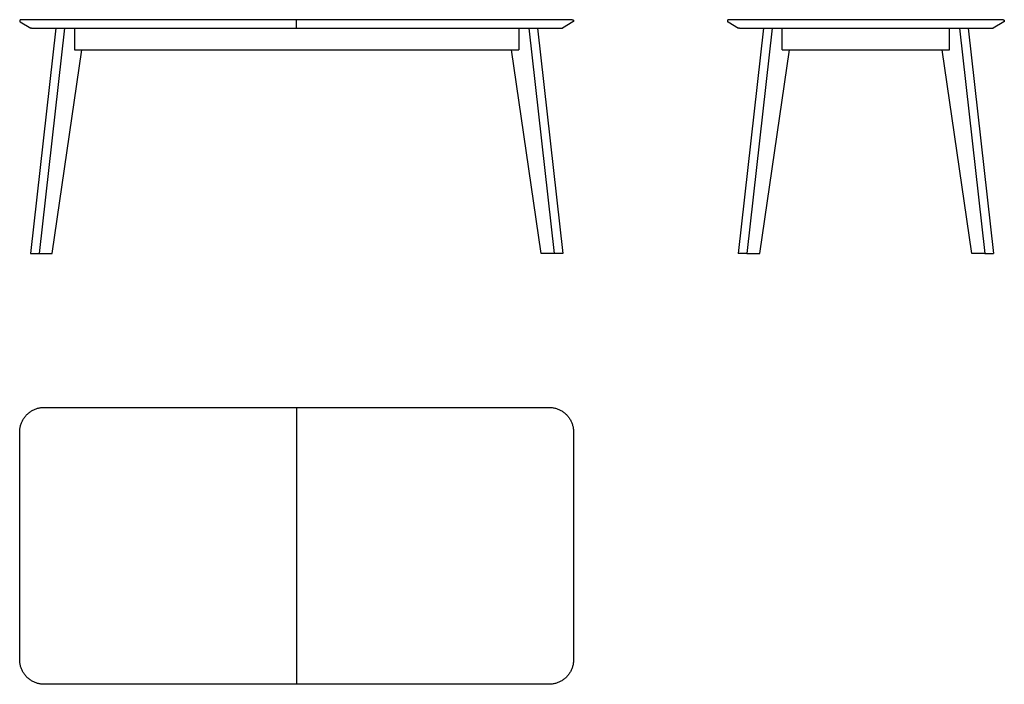
# Model space of a CAD drawing. Units: millimetres. Extents: x 0 to 3200, y 0 to 2160.
import ezdxf

# ---------------------------------------------------------------- set-up
doc = ezdxf.new("R2010")
doc.units = ezdxf.units.MM
doc.header["$MEASUREMENT"] = 0
doc.layers.add('99-model', color=7, linetype='Continuous', true_color=0x7d7d7d)

msp = doc.modelspace()

# ---------------------------------------------------------------- linework, layer by layer
at = {"layer": '99-model'}
for p, q in [((0.1, 2156.6), (0, 2156.5)), ((0, 2156.5), (0, 2156.4)), ((0, 2156.4), (0, 2156.2)), ((0, 2156.2), (0, 2156.1)), ((0, 2156.1), (0, 2155.9)), ((0, 2155.9), (0, 2155.8)), ((0, 2155.8), (0, 2155.7)), ((0, 2155.7), (0, 2155.5)), ((0, 2155.5), (0, 2155.4)), ((0, 2155.4), (0.1, 2155.3)), ((0.2, 2157.2), (0.1, 2157)), ((0.1, 2157), (0.1, 2156.9)), ((0.1, 2156.9), (0.1, 2156.8)), ((0.1, 2156.8), (0.1, 2156.6)), ((0.1, 2155.3), (0.1, 2155.1)), ((0.1, 2155.1), (0.1, 2155)), ((0.1, 2155), (0.2, 2154.9)), ((0.3, 2157.4), (0.2, 2157.3)), ((0.2, 2157.3), (0.2, 2157.2)), ((0.2, 2154.9), (0.2, 2154.7)), ((0.2, 2154.7), (0.3, 2154.6)), ((0.4, 2157.7), (0.3, 2157.6)), ((0.3, 2157.6), (0.3, 2157.4)), ((0.3, 2154.6), (0.3, 2154.5)), ((0.3, 2154.5), (0.4, 2154.3)), ((0.5, 2157.9), (0.4, 2157.8)), ((0.4, 2157.8), (0.4, 2157.7)), ((0.4, 2154.3), (0.4, 2154.2)), ((0.4, 2154.2), (0.5, 2154.1)), ((0.6, 2158), (0.5, 2157.9)), ((0.5, 2154.1), (0.5, 2154)), ((0.5, 2154), (0.6, 2153.9)), ((0.7, 2158.3), (0.6, 2158.2)), ((0.6, 2158.2), (0.6, 2158)), ((0.6, 2153.9), (0.7, 2153.7)), ((0.8, 2158.4), (0.7, 2158.3)), ((0.7, 2153.7), (0.8, 2153.6)), ((0.9, 2158.5), (0.8, 2158.4)), ((0.8, 2153.6), (0.9, 2153.5)), ((1, 2158.6), (0.9, 2158.5)), ((0.9, 2153.5), (0.9, 2153.4)), ((0.9, 2153.4), (1, 2153.3)), ((1.1, 2158.7), (1, 2158.6)), ((1, 2153.3), (1.1, 2153.2)), ((1.2, 2158.8), (1.1, 2158.7)), ((1.1, 2153.2), (1.2, 2153.1)), ((1.3, 2158.9), (1.2, 2158.8)), ((1.2, 2153.1), (1.3, 2153)), ((1.4, 2159), (1.3, 2158.9)), ((1.3, 2153), (1.4, 2152.9)), ((1.5, 2159.1), (1.4, 2159)), ((1.4, 2152.9), (1.5, 2152.8)), ((1.6, 2159.2), (1.5, 2159.1)), ((1.5, 2152.8), (1.7, 2152.8)), ((1.7, 2159.3), (1.6, 2159.2)), ((1.8, 2159.3), (1.7, 2159.3)), ((1.7, 2152.8), (1.8, 2152.7)), ((1.9, 2159.4), (1.8, 2159.3)), ((1.8, 2152.7), (1.9, 2152.6)), ((2, 2159.5), (1.9, 2159.4)), ((1.9, 2152.6), (2, 2152.5)), ((2.1, 2159.5), (2, 2159.5)), ((2, 2152.5), (36.4, 2132.7)), ((2.3, 2159.6), (2.1, 2159.5)), ((2.4, 2159.7), (2.3, 2159.6)), ((2.5, 2159.7), (2.4, 2159.7)), ((2.6, 2159.8), (2.5, 2159.7)), ((2.8, 2159.8), (2.6, 2159.8)), ((2.9, 2159.8), (2.8, 2159.8)), ((3, 2159.9), (2.9, 2159.8)), ((3.2, 2159.9), (3, 2159.9)), ((3.3, 2159.9), (3.2, 2159.9)), ((3.5, 2160), (3.3, 2159.9)), ((3.6, 2160), (3.5, 2160)), ((3.7, 2160), (3.6, 2160)), ((3.9, 2160), (3.7, 2160)), ((4, 2160), (3.9, 2160)), ((900, 2160), (4, 2160)), ((1796, 2160), (900, 2160)), ((900, 2132), (900, 2160)), ((1798, 2152.5), (1763.6, 2132.7)), ((1796, 2160), (1796.1, 2160)), ((1796.1, 2160), (1796.3, 2160)), ((1796.3, 2160), (1796.4, 2160)), ((1796.4, 2160), (1796.5, 2160)), ((1796.5, 2160), (1796.7, 2159.9)), ((1796.7, 2159.9), (1796.8, 2159.9)), ((1796.8, 2159.9), (1797, 2159.9)), ((1797, 2159.9), (1797.1, 2159.8)), ((1797.1, 2159.8), (1797.2, 2159.8)), ((1797.2, 2159.8), (1797.4, 2159.8)), ((1797.4, 2159.8), (1797.5, 2159.7)), ((1797.5, 2159.7), (1797.6, 2159.7)), ((1797.6, 2159.7), (1797.7, 2159.6)), ((1797.7, 2159.6), (1797.9, 2159.5)), ((1797.9, 2159.5), (1798, 2159.5)), ((1798, 2159.5), (1798.1, 2159.4)), ((1798.1, 2152.6), (1798, 2152.5)), ((1798.1, 2159.4), (1798.2, 2159.3)), ((1798.2, 2152.7), (1798.1, 2152.6)), ((1798.2, 2159.3), (1798.3, 2159.3)), ((1798.3, 2152.8), (1798.2, 2152.7)), ((1798.3, 2159.3), (1798.4, 2159.2)), ((1798.5, 2152.8), (1798.3, 2152.8)), ((1798.4, 2159.2), (1798.5, 2159.1)), ((1798.5, 2159.1), (1798.6, 2159)), ((1798.6, 2152.9), (1798.5, 2152.8)), ((1798.6, 2159), (1798.7, 2158.9)), ((1798.7, 2153), (1798.6, 2152.9)), ((1798.7, 2158.9), (1798.8, 2158.8)), ((1798.8, 2153.1), (1798.7, 2153)), ((1798.8, 2158.8), (1798.9, 2158.7)), ((1798.9, 2153.2), (1798.8, 2153.1)), ((1798.9, 2158.7), (1799, 2158.6)), ((1799, 2153.3), (1798.9, 2153.2)), ((1799, 2158.6), (1799.1, 2158.5)), ((1799.1, 2153.4), (1799, 2153.3)), ((1799.1, 2158.5), (1799.2, 2158.4)), ((1799.2, 2153.6), (1799.1, 2153.5)), ((1799.1, 2153.5), (1799.1, 2153.4)), ((1799.2, 2158.4), (1799.3, 2158.3)), ((1799.3, 2153.7), (1799.2, 2153.6)), ((1799.3, 2158.3), (1799.4, 2158.2)), ((1799.4, 2153.9), (1799.3, 2153.7)), ((1799.4, 2158.2), (1799.4, 2158)), ((1799.4, 2158), (1799.5, 2157.9)), ((1799.5, 2154), (1799.4, 2153.9)), ((1799.5, 2157.9), (1799.6, 2157.8)), ((1799.6, 2154.2), (1799.5, 2154.1)), ((1799.5, 2154.1), (1799.5, 2154)), ((1799.6, 2157.8), (1799.6, 2157.7)), ((1799.6, 2157.7), (1799.7, 2157.6)), ((1799.7, 2154.5), (1799.6, 2154.3)), ((1799.6, 2154.3), (1799.6, 2154.2)), ((1799.7, 2157.6), (1799.7, 2157.4)), ((1799.7, 2157.4), (1799.8, 2157.3)), ((1799.8, 2154.7), (1799.7, 2154.6)), ((1799.7, 2154.6), (1799.7, 2154.5)), ((1799.8, 2157.3), (1799.8, 2157.2)), ((1799.8, 2157.2), (1799.9, 2157)), ((1799.9, 2155), (1799.8, 2154.9)), ((1799.8, 2154.9), (1799.8, 2154.7)), ((1799.9, 2157), (1799.9, 2156.9)), ((1799.9, 2156.9), (1799.9, 2156.8)), ((1799.9, 2156.8), (1799.9, 2156.6)), ((1799.9, 2156.6), (1800, 2156.5)), ((1800, 2155.4), (1799.9, 2155.3)), ((1799.9, 2155.3), (1799.9, 2155.1)), ((1799.9, 2155.1), (1799.9, 2155)), ((1800, 2156.5), (1800, 2156.4)), ((1800, 2156.4), (1800, 2156.2)), ((1800, 2156.2), (1800, 2156.1)), ((1800, 2156.1), (1800, 2155.9)), ((1800, 2155.9), (1800, 2155.8)), ((1800, 2155.8), (1800, 2155.7)), ((1800, 2155.7), (1800, 2155.5)), ((1800, 2155.5), (1800, 2155.4)), ((2300.1, 2156.6), (2300, 2156.5)), ((2300, 2156.5), (2300, 2156.4)), ((2300, 2156.4), (2300, 2156.2)), ((2300, 2156.2), (2300, 2156.1)), ((2300, 2156.1), (2300, 2155.9)), ((2300, 2155.9), (2300, 2155.8)), ((2300, 2155.8), (2300, 2155.7)), ((2300, 2155.7), (2300, 2155.5)), ((2300, 2155.5), (2300, 2155.4)), ((2300, 2155.4), (2300.1, 2155.3)), ((2300.2, 2157.2), (2300.1, 2157)), ((2300.1, 2157), (2300.1, 2156.9)), ((2300.1, 2156.9), (2300.1, 2156.8)), ((2300.1, 2156.8), (2300.1, 2156.6)), ((2300.1, 2155.3), (2300.1, 2155.1)), ((2300.1, 2155.1), (2300.1, 2155)), ((2300.1, 2155), (2300.2, 2154.9)), ((2300.3, 2157.4), (2300.2, 2157.3)), ((2300.2, 2157.3), (2300.2, 2157.2)), ((2300.2, 2154.9), (2300.2, 2154.7)), ((2300.2, 2154.7), (2300.3, 2154.6)), ((2300.4, 2157.7), (2300.3, 2157.6)), ((2300.3, 2157.6), (2300.3, 2157.4)), ((2300.3, 2154.6), (2300.3, 2154.5)), ((2300.3, 2154.5), (2300.4, 2154.3)), ((2300.5, 2157.9), (2300.4, 2157.8)), ((2300.4, 2157.8), (2300.4, 2157.7)), ((2300.4, 2154.3), (2300.4, 2154.2)), ((2300.4, 2154.2), (2300.5, 2154.1)), ((2300.6, 2158), (2300.5, 2157.9)), ((2300.5, 2154.1), (2300.5, 2154)), ((2300.5, 2154), (2300.6, 2153.9)), ((2300.7, 2158.3), (2300.6, 2158.2)), ((2300.6, 2158.2), (2300.6, 2158)), ((2300.6, 2153.9), (2300.7, 2153.7)), ((2300.8, 2158.4), (2300.7, 2158.3)), ((2300.7, 2153.7), (2300.8, 2153.6)), ((2300.9, 2158.5), (2300.8, 2158.4)), ((2300.8, 2153.6), (2300.9, 2153.5)), ((2301, 2158.6), (2300.9, 2158.5)), ((2300.9, 2153.5), (2300.9, 2153.4)), ((2300.9, 2153.4), (2301, 2153.3)), ((2301.1, 2158.7), (2301, 2158.6)), ((2301, 2153.3), (2301.1, 2153.2)), ((2301.2, 2158.8), (2301.1, 2158.7)), ((2301.1, 2153.2), (2301.2, 2153.1)), ((2301.3, 2158.9), (2301.2, 2158.8)), ((2301.2, 2153.1), (2301.3, 2153)), ((2301.4, 2159), (2301.3, 2158.9)), ((2301.3, 2153), (2301.4, 2152.9)), ((2301.5, 2159.1), (2301.4, 2159)), ((2301.4, 2152.9), (2301.5, 2152.8)), ((2301.6, 2159.2), (2301.5, 2159.1)), ((2301.5, 2152.8), (2301.7, 2152.8)), ((2301.7, 2159.3), (2301.6, 2159.2)), ((2301.8, 2159.3), (2301.7, 2159.3)), ((2301.7, 2152.8), (2301.8, 2152.7)), ((2301.9, 2159.4), (2301.8, 2159.3)), ((2301.8, 2152.7), (2301.9, 2152.6)), ((2302, 2159.5), (2301.9, 2159.4)), ((2301.9, 2152.6), (2302, 2152.5)), ((2302.1, 2159.5), (2302, 2159.5)), ((2302, 2152.5), (2336.4, 2132.7)), ((2302.3, 2159.6), (2302.1, 2159.5)), ((2302.4, 2159.7), (2302.3, 2159.6)), ((2302.5, 2159.7), (2302.4, 2159.7)), ((2302.6, 2159.8), (2302.5, 2159.7)), ((2302.8, 2159.8), (2302.6, 2159.8)), ((2302.9, 2159.8), (2302.8, 2159.8)), ((2303, 2159.9), (2302.9, 2159.8)), ((2303.2, 2159.9), (2303, 2159.9)), ((2303.3, 2159.9), (2303.2, 2159.9)), ((2303.5, 2160), (2303.3, 2159.9)), ((2303.6, 2160), (2303.5, 2160)), ((2303.7, 2160), (2303.6, 2160)), ((2303.9, 2160), (2303.7, 2160)), ((2304, 2160), (2303.9, 2160)), ((3196, 2160), (2304, 2160)), ((3198, 2152.5), (3163.6, 2132.7)), ((3196, 2160), (3196.1, 2160)), ((3196.1, 2160), (3196.3, 2160)), ((3196.3, 2160), (3196.4, 2160)), ((3196.4, 2160), (3196.5, 2160)), ((3196.5, 2160), (3196.7, 2159.9)), ((3196.7, 2159.9), (3196.8, 2159.9)), ((3196.8, 2159.9), (3197, 2159.9)), ((3197, 2159.9), (3197.1, 2159.8)), ((3197.1, 2159.8), (3197.2, 2159.8)), ((3197.2, 2159.8), (3197.4, 2159.8)), ((3197.4, 2159.8), (3197.5, 2159.7)), ((3197.5, 2159.7), (3197.6, 2159.7)), ((3197.6, 2159.7), (3197.7, 2159.6)), ((3197.7, 2159.6), (3197.9, 2159.5)), ((3197.9, 2159.5), (3198, 2159.5)), ((3198, 2159.5), (3198.1, 2159.4)), ((3198.1, 2152.6), (3198, 2152.5)), ((3198.1, 2159.4), (3198.2, 2159.3)), ((3198.2, 2152.7), (3198.1, 2152.6)), ((3198.2, 2159.3), (3198.3, 2159.3)), ((3198.3, 2152.8), (3198.2, 2152.7)), ((3198.3, 2159.3), (3198.4, 2159.2)), ((3198.5, 2152.8), (3198.3, 2152.8)), ((3198.4, 2159.2), (3198.5, 2159.1)), ((3198.5, 2159.1), (3198.6, 2159)), ((3198.6, 2152.9), (3198.5, 2152.8)), ((3198.6, 2159), (3198.7, 2158.9)), ((3198.7, 2153), (3198.6, 2152.9)), ((3198.7, 2158.9), (3198.8, 2158.8)), ((3198.8, 2153.1), (3198.7, 2153)), ((3198.8, 2158.8), (3198.9, 2158.7)), ((3198.9, 2153.2), (3198.8, 2153.1)), ((3198.9, 2158.7), (3199, 2158.6)), ((3199, 2153.3), (3198.9, 2153.2)), ((3199, 2158.6), (3199.1, 2158.5)), ((3199.1, 2153.4), (3199, 2153.3)), ((3199.1, 2158.5), (3199.2, 2158.4)), ((3199.2, 2153.6), (3199.1, 2153.5)), ((3199.1, 2153.5), (3199.1, 2153.4)), ((3199.2, 2158.4), (3199.3, 2158.3)), ((3199.3, 2153.7), (3199.2, 2153.6)), ((3199.3, 2158.3), (3199.4, 2158.2)), ((3199.4, 2153.9), (3199.3, 2153.7)), ((3199.4, 2158.2), (3199.4, 2158)), ((3199.4, 2158), (3199.5, 2157.9)), ((3199.5, 2154), (3199.4, 2153.9)), ((3199.5, 2157.9), (3199.6, 2157.8)), ((3199.6, 2154.2), (3199.5, 2154.1)), ((3199.5, 2154.1), (3199.5, 2154)), ((3199.6, 2157.8), (3199.6, 2157.7)), ((3199.6, 2157.7), (3199.7, 2157.6)), ((3199.7, 2154.5), (3199.6, 2154.3)), ((3199.6, 2154.3), (3199.6, 2154.2)), ((3199.7, 2157.6), (3199.7, 2157.4)), ((3199.7, 2157.4), (3199.8, 2157.3)), ((3199.8, 2154.7), (3199.7, 2154.6)), ((3199.7, 2154.6), (3199.7, 2154.5)), ((3199.8, 2157.3), (3199.8, 2157.2)), ((3199.8, 2157.2), (3199.9, 2157)), ((3199.9, 2155), (3199.8, 2154.9)), ((3199.8, 2154.9), (3199.8, 2154.7)), ((3199.9, 2157), (3199.9, 2156.9)), ((3199.9, 2156.9), (3199.9, 2156.8)), ((3199.9, 2156.8), (3199.9, 2156.6)), ((3199.9, 2156.6), (3200, 2156.5)), ((3200, 2155.4), (3199.9, 2155.3)), ((3199.9, 2155.3), (3199.9, 2155.1)), ((3199.9, 2155.1), (3199.9, 2155)), ((3200, 2156.5), (3200, 2156.4)), ((3200, 2156.4), (3200, 2156.2)), ((3200, 2156.2), (3200, 2156.1)), ((3200, 2156.1), (3200, 2155.9)), ((3200, 2155.9), (3200, 2155.8)), ((3200, 2155.8), (3200, 2155.7)), ((3200, 2155.7), (3200, 2155.5)), ((3200, 2155.5), (3200, 2155.4)), ((117.3, 2132), (35, 1400)), ((36.6, 2132.6), (36.4, 2132.7)), ((36.7, 2132.5), (36.6, 2132.6)), ((36.9, 2132.4), (36.7, 2132.5)), ((37, 2132.4), (36.9, 2132.4)), ((37.2, 2132.3), (37, 2132.4)), ((37.4, 2132.2), (37.2, 2132.3)), ((37.5, 2132.2), (37.4, 2132.2)), ((37.7, 2132.1), (37.5, 2132.2)), ((37.9, 2132.1), (37.7, 2132.1)), ((38, 2132.1), (37.9, 2132.1)), ((38.2, 2132), (38, 2132.1)), ((38.4, 2132), (38.2, 2132)), ((38.6, 2132), (38.4, 2132)), ((38.7, 2132), (38.6, 2132)), ((38.9, 2132), (38.7, 2132)), ((38.9, 2132), (900, 2132)), ((145.6, 2132), (63.3, 1400)), ((178.3, 2132), (178.3, 2062)), ((900, 2132), (1761.1, 2132)), ((1621.7, 2132), (1621.7, 2062)), ((1654.4, 2132), (1736.7, 1400)), ((1682.7, 2132), (1765, 1400)), ((1761.1, 2132), (1761.3, 2132)), ((1761.3, 2132), (1761.4, 2132)), ((1761.4, 2132), (1761.6, 2132)), ((1761.6, 2132), (1761.8, 2132)), ((1761.8, 2132), (1762, 2132.1)), ((1762, 2132.1), (1762.1, 2132.1)), ((1762.1, 2132.1), (1762.3, 2132.1)), ((1762.3, 2132.1), (1762.5, 2132.2)), ((1762.5, 2132.2), (1762.6, 2132.2)), ((1762.6, 2132.2), (1762.8, 2132.3)), ((1762.8, 2132.3), (1763, 2132.4)), ((1763, 2132.4), (1763.1, 2132.4)), ((1763.1, 2132.4), (1763.3, 2132.5)), ((1763.3, 2132.5), (1763.4, 2132.6)), ((1763.4, 2132.6), (1763.6, 2132.7)), ((2417.3, 2132), (2335, 1400)), ((2336.6, 2132.6), (2336.4, 2132.7)), ((2336.7, 2132.5), (2336.6, 2132.6)), ((2336.9, 2132.4), (2336.7, 2132.5)), ((2337, 2132.4), (2336.9, 2132.4)), ((2337.2, 2132.3), (2337, 2132.4)), ((2337.4, 2132.2), (2337.2, 2132.3)), ((2337.5, 2132.2), (2337.4, 2132.2)), ((2337.7, 2132.1), (2337.5, 2132.2)), ((2337.9, 2132.1), (2337.7, 2132.1)), ((2338, 2132.1), (2337.9, 2132.1)), ((2338.2, 2132), (2338, 2132.1)), ((2338.4, 2132), (2338.2, 2132)), ((2338.6, 2132), (2338.4, 2132)), ((2338.7, 2132), (2338.6, 2132)), ((2338.9, 2132), (2338.7, 2132)), ((2338.9, 2132), (3161.1, 2132)), ((2445.6, 2132), (2363.3, 1400)), ((2478.3, 2062), (2478.3, 2132)), ((3021.7, 2062), (3021.7, 2132)), ((3054.4, 2132), (3136.7, 1400)), ((3082.7, 2132), (3165, 1400)), ((3161.1, 2132), (3161.3, 2132)), ((3161.3, 2132), (3161.4, 2132)), ((3161.4, 2132), (3161.6, 2132)), ((3161.6, 2132), (3161.8, 2132)), ((3161.8, 2132), (3162, 2132.1)), ((3162, 2132.1), (3162.1, 2132.1)), ((3162.1, 2132.1), (3162.3, 2132.1)), ((3162.3, 2132.1), (3162.5, 2132.2)), ((3162.5, 2132.2), (3162.6, 2132.2)), ((3162.6, 2132.2), (3162.8, 2132.3)), ((3162.8, 2132.3), (3163, 2132.4)), ((3163, 2132.4), (3163.1, 2132.4)), ((3163.1, 2132.4), (3163.3, 2132.5)), ((3163.3, 2132.5), (3163.4, 2132.6)), ((3163.4, 2132.6), (3163.6, 2132.7)), ((105.7, 1400), (202.1, 2062)), ((178.3, 2062), (1621.7, 2062)), ((1694.3, 1400), (1597.9, 2062)), ((2405.7, 1400), (2502.1, 2062)), ((2478.3, 2062), (3021.7, 2062)), ((3094.3, 1400), (2997.9, 2062)), ((35, 1400), (63.3, 1400)), ((63.3, 1400), (105.7, 1400)), ((1736.7, 1400), (1694.3, 1400)), ((1765, 1400), (1736.7, 1400)), ((2363.3, 1400), (2335, 1400)), ((2363.3, 1400), (2405.7, 1400)), ((3136.7, 1400), (3094.3, 1400)), ((3136.7, 1400), (3165, 1400)), ((53.2, 895.4), (55.8, 896.3)), ((55.8, 896.3), (58.4, 897)), ((58.4, 897), (61.1, 897.7)), ((61.1, 897.7), (63.7, 898.3)), ((63.7, 898.3), (66.4, 898.8)), ((66.4, 898.8), (69.1, 899.3)), ((69.1, 899.3), (71.8, 899.6)), ((71.8, 899.6), (74.5, 899.8)), ((74.5, 899.8), (77.3, 900)), ((77.3, 900), (80, 900)), ((80, 900), (900, 900)), ((900, 900), (900, 0)), ((900, 900), (1720, 900)), ((1720, 900), (1722.7, 900)), ((1722.7, 900), (1725.5, 899.8)), ((1725.5, 899.8), (1728.2, 899.6)), ((1728.2, 899.6), (1730.9, 899.3)), ((1730.9, 899.3), (1733.6, 898.8)), ((1733.6, 898.8), (1736.3, 898.3)), ((1736.3, 898.3), (1738.9, 897.7)), ((1738.9, 897.7), (1741.6, 897)), ((1741.6, 897), (1744.2, 896.3)), ((1744.2, 896.3), (1746.8, 895.4)), ((13.1, 863.9), (14.6, 866.1)), ((14.6, 866.1), (16.3, 868.3)), ((16.3, 868.3), (17.9, 870.5)), ((17.9, 870.5), (19.7, 872.6)), ((19.7, 872.6), (21.5, 874.6)), ((21.5, 874.6), (23.4, 876.6)), ((23.4, 876.6), (25.4, 878.5)), ((25.4, 878.5), (27.4, 880.3)), ((27.4, 880.3), (29.5, 882.1)), ((29.5, 882.1), (31.7, 883.7)), ((31.7, 883.7), (33.9, 885.4)), ((33.9, 885.4), (36.1, 886.9)), ((36.1, 886.9), (38.4, 888.4)), ((38.4, 888.4), (40.8, 889.7)), ((40.8, 889.7), (43.2, 891)), ((43.2, 891), (45.6, 892.2)), ((45.6, 892.2), (48.1, 893.4)), ((48.1, 893.4), (50.7, 894.4)), ((50.7, 894.4), (53.2, 895.4)), ((1746.8, 895.4), (1749.3, 894.4)), ((1749.3, 894.4), (1751.9, 893.4)), ((1751.9, 893.4), (1754.4, 892.2)), ((1754.4, 892.2), (1756.8, 891)), ((1756.8, 891), (1759.2, 889.7)), ((1759.2, 889.7), (1761.6, 888.4)), ((1761.6, 888.4), (1763.9, 886.9)), ((1763.9, 886.9), (1766.1, 885.4)), ((1766.1, 885.4), (1768.3, 883.7)), ((1768.3, 883.7), (1770.5, 882.1)), ((1770.5, 882.1), (1772.6, 880.3)), ((1772.6, 880.3), (1774.6, 878.5)), ((1774.6, 878.5), (1776.6, 876.6)), ((1776.6, 876.6), (1778.5, 874.6)), ((1778.5, 874.6), (1780.3, 872.6)), ((1780.3, 872.6), (1782.1, 870.5)), ((1782.1, 870.5), (1783.7, 868.3)), ((1783.7, 868.3), (1785.4, 866.1)), ((1785.4, 866.1), (1786.9, 863.9)), ((0.7, 830.9), (1.2, 833.6)), ((1.2, 833.6), (1.7, 836.3)), ((1.7, 836.3), (2.3, 838.9)), ((2.3, 838.9), (3, 841.6)), ((3, 841.6), (3.7, 844.2)), ((3.7, 844.2), (4.6, 846.8)), ((4.6, 846.8), (5.6, 849.3)), ((5.6, 849.3), (6.6, 851.9)), ((6.6, 851.9), (7.8, 854.4)), ((7.8, 854.4), (9, 856.8)), ((9, 856.8), (10.3, 859.2)), ((10.3, 859.2), (11.6, 861.6)), ((11.6, 861.6), (13.1, 863.9)), ((1786.9, 863.9), (1788.4, 861.6)), ((1788.4, 861.6), (1789.7, 859.2)), ((1789.7, 859.2), (1791, 856.8)), ((1791, 856.8), (1792.2, 854.4)), ((1792.2, 854.4), (1793.4, 851.9)), ((1793.4, 851.9), (1794.4, 849.3)), ((1794.4, 849.3), (1795.4, 846.8)), ((1795.4, 846.8), (1796.3, 844.2)), ((1796.3, 844.2), (1797, 841.6)), ((1797, 841.6), (1797.7, 838.9)), ((1797.7, 838.9), (1798.3, 836.3)), ((1798.3, 836.3), (1798.8, 833.6)), ((1798.8, 833.6), (1799.3, 830.9)), ((0, 822.7), (0.2, 825.5)), ((0, 820), (0, 822.7)), ((0, 80), (0, 820)), ((0.2, 825.5), (0.4, 828.2)), ((0.4, 828.2), (0.7, 830.9)), ((1799.3, 830.9), (1799.6, 828.2)), ((1799.6, 828.2), (1799.8, 825.5)), ((1799.8, 825.5), (1800, 822.7)), ((1800, 822.7), (1800, 820)), ((1800, 820), (1800, 80)), ((0, 77.3), (0, 80)), ((0.2, 74.5), (0, 77.3)), ((0.4, 71.8), (0.2, 74.5)), ((0.7, 69.1), (0.4, 71.8)), ((1.2, 66.4), (0.7, 69.1)), ((1.7, 63.7), (1.2, 66.4)), ((1798.8, 66.4), (1798.3, 63.7)), ((1799.3, 69.1), (1798.8, 66.4)), ((1799.6, 71.8), (1799.3, 69.1)), ((1799.8, 74.5), (1799.6, 71.8)), ((1800, 77.3), (1799.8, 74.5)), ((1800, 80), (1800, 77.3)), ((2.3, 61.1), (1.7, 63.7)), ((3, 58.4), (2.3, 61.1)), ((3.7, 55.8), (3, 58.4)), ((4.6, 53.2), (3.7, 55.8)), ((5.6, 50.7), (4.6, 53.2)), ((6.6, 48.1), (5.6, 50.7)), ((7.8, 45.6), (6.6, 48.1)), ((9, 43.2), (7.8, 45.6)), ((10.3, 40.8), (9, 43.2)), ((11.6, 38.4), (10.3, 40.8)), ((13.1, 36.1), (11.6, 38.4)), ((14.6, 33.9), (13.1, 36.1)), ((16.3, 31.7), (14.6, 33.9)), ((1785.4, 33.9), (1783.7, 31.7)), ((1786.9, 36.1), (1785.4, 33.9)), ((1788.4, 38.4), (1786.9, 36.1)), ((1789.7, 40.8), (1788.4, 38.4)), ((1791, 43.2), (1789.7, 40.8)), ((1792.2, 45.6), (1791, 43.2)), ((1793.4, 48.1), (1792.2, 45.6)), ((1794.4, 50.7), (1793.4, 48.1)), ((1795.4, 53.2), (1794.4, 50.7)), ((1796.3, 55.8), (1795.4, 53.2)), ((1797, 58.4), (1796.3, 55.8)), ((1797.7, 61.1), (1797, 58.4)), ((1798.3, 63.7), (1797.7, 61.1)), ((17.9, 29.5), (16.3, 31.7)), ((19.7, 27.4), (17.9, 29.5)), ((21.5, 25.4), (19.7, 27.4)), ((23.4, 23.4), (21.5, 25.4)), ((25.4, 21.5), (23.4, 23.4)), ((27.4, 19.7), (25.4, 21.5)), ((29.5, 17.9), (27.4, 19.7)), ((31.7, 16.3), (29.5, 17.9)), ((33.9, 14.6), (31.7, 16.3)), ((36.1, 13.1), (33.9, 14.6)), ((38.4, 11.6), (36.1, 13.1)), ((40.8, 10.3), (38.4, 11.6)), ((43.2, 9), (40.8, 10.3)), ((45.6, 7.8), (43.2, 9)), ((48.1, 6.6), (45.6, 7.8)), ((50.7, 5.6), (48.1, 6.6)), ((53.2, 4.6), (50.7, 5.6)), ((55.8, 3.7), (53.2, 4.6)), ((58.4, 3), (55.8, 3.7)), ((61.1, 2.3), (58.4, 3)), ((63.7, 1.7), (61.1, 2.3)), ((66.4, 1.2), (63.7, 1.7)), ((69.1, 0.7), (66.4, 1.2)), ((71.8, 0.4), (69.1, 0.7)), ((74.5, 0.2), (71.8, 0.4)), ((77.3, 0), (74.5, 0.2)), ((80, 0), (77.3, 0)), ((900, 0), (80, 0)), ((1720, 0), (900, 0)), ((1722.7, 0), (1720, 0)), ((1725.5, 0.2), (1722.7, 0)), ((1728.2, 0.4), (1725.5, 0.2)), ((1730.9, 0.7), (1728.2, 0.4)), ((1733.6, 1.2), (1730.9, 0.7)), ((1736.3, 1.7), (1733.6, 1.2)), ((1738.9, 2.3), (1736.3, 1.7)), ((1741.6, 3), (1738.9, 2.3)), ((1744.2, 3.7), (1741.6, 3)), ((1746.8, 4.6), (1744.2, 3.7)), ((1749.3, 5.6), (1746.8, 4.6)), ((1751.9, 6.6), (1749.3, 5.6)), ((1754.4, 7.8), (1751.9, 6.6)), ((1756.8, 9), (1754.4, 7.8)), ((1759.2, 10.3), (1756.8, 9)), ((1761.6, 11.6), (1759.2, 10.3)), ((1763.9, 13.1), (1761.6, 11.6)), ((1766.1, 14.6), (1763.9, 13.1)), ((1768.3, 16.3), (1766.1, 14.6)), ((1770.5, 17.9), (1768.3, 16.3)), ((1772.6, 19.7), (1770.5, 17.9)), ((1774.6, 21.5), (1772.6, 19.7)), ((1776.6, 23.4), (1774.6, 21.5)), ((1778.5, 25.4), (1776.6, 23.4)), ((1780.3, 27.4), (1778.5, 25.4)), ((1782.1, 29.5), (1780.3, 27.4)), ((1783.7, 31.7), (1782.1, 29.5))]:
    msp.add_line(p, q, dxfattribs=at)

doc.saveas('drawing.dxf')
